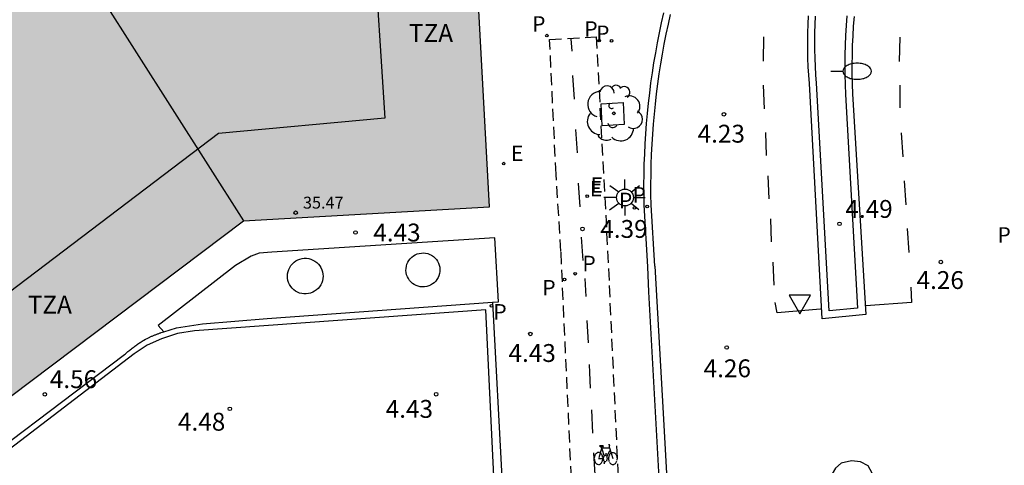
# Model space of a CAD drawing. Units: millimetres. Extents: x 583093 to 583445, y 4795281 to 4795541.
# Drawn here: x 583124 to 583165, y 4795371 to 4795390 of the extents above; entities that cross this region are included whole.
import ezdxf

# ---------------------------------------------------------------- set-up
doc = ezdxf.new("R2010")
doc.units = ezdxf.units.MM
doc.linetypes.add('TRAZOS_NORMALES', pattern=[0.75, 0.5, -0.25])
for name, color, linetype in [('020204', 9, 'Continuous'), ('020308', 9, 'Continuous'), ('060108', 9, 'Continuous'), ('060112', 1, 'TRAZOS_NORMALES'), ('060113', 4, 'Continuous'), ('080110', 9, 'Continuous'), ('080201', 9, 'Continuous'), ('080303', 9, 'Continuous'), ('080311', 9, 'Continuous'), ('090111', 4, 'Continuous'), ('090212', 9, 'Continuous'), ('100101', 9, 'Continuous'), ('100202', 3, 'Continuous'), ('210203', 4, 'Continuous'), ('210205', 4, 'Continuous'), ('210303', 4, 'Continuous'), ('210305', 4, 'Continuous'), ('220205', 1, 'Continuous'), ('220207', 9, 'Continuous'), ('220305', 1, 'Continuous'), ('220307', 9, 'Continuous'), ('250202', 9, 'Continuous'), ('250206', 9, 'Continuous'), ('260101', 9, 'Continuous'), ('260205', 9, 'Continuous'), ('990501', 21, 'Continuous')]:
    doc.layers.add(name, color=color, linetype=linetype)
doc.layers.add('080111', color=7, linetype='Continuous', lineweight=30)
doc.layers.add('080118', color=9, linetype='Continuous', lineweight=30)
doc.styles.add('ARIAL', font='ARIAL.TTF', dxfattribs={"height": 1})
doc.styles.add('ROMANS', font='romans__.ttf', dxfattribs={"height": 1})

# ---------------------------------------------------------------- blocks, each defined once
blk = doc.blocks.new('PUNTO')
blk.add_circle((0, 0), 0.075)
at = {"layer": '080201'}
blk.add_attdef('NPUNTO', (1750647.62, 14388242.503, 59.113), '', height=0.75, dxfattribs=at)
blk = doc.blocks.new('REGELE')
blk.add_circle((0, 0), 0.055)
blk = doc.blocks.new('FAROLA')
for p, q in [((-0.63, 0.51), (-0.255, 0.245)), ((0, 0.355), (0, 0.755)), ((0.605, 0.49), (0.276, 0.223)), ((-0.355, 0), (-0.895, 0)), ((0.355, 0), (0.855, 0)), ((-0.65, -0.52), (-0.255, -0.24)), ((0, -0.355), (0, -0.755)), ((0.585, -0.52), (0.256, -0.246))]:
    blk.add_line(p, q)
blk.add_circle((0, 0), 0.355)
blk = doc.blocks.new('BICI')
at = {"color": 9, "linetype": 'Continuous'}
for points in [[(0.171, 0.302), (0.165, 0.361), (0.177, 0.381), (0.182, 0.407), (0.167, 0.423), (0.149, 0.428), (0.122, 0.428)], [(-0.236, 0.385), (-0.243, 0.371), (-0.224, 0.366)], [(-0.22, 0.365), (-0.087, 0.365), (-0.091, 0.384), (-0.104, 0.391), (-0.226, 0.391), (-0.236, 0.385)], [(-0.128, 0.302), (0.171, 0.302)], [(-0.049, -0.018), (-0.123, 0.201)], [(0.015, -0.014), (0.029, 0.05)], [(0.029, 0.05), (0.063, 0.051)], [(0.171, 0.302), (0.311, -0.144)], [(-0.051, -0.344), (-0.076, -0.344)], [(-0.033, -0.274), (-0.051, -0.344)]]:
    blk.add_lwpolyline(points, dxfattribs=at)
at = {"color": 9, "linetype": 'Continuous', "flags": 128}
for points in [[(-0.25, 0.103), (-0.281, 0.109), (-0.309, 0.108), (-0.335, 0.101), (-0.367, 0.084), (-0.382, 0.072), (-0.396, 0.059), (-0.416, 0.034), (-0.427, 0.017), (-0.44, -0.009), (-0.451, -0.037), (-0.457, -0.058), (-0.462, -0.082), (-0.467, -0.121)], [(-0.165, 0.27), (-0.282, -0.123)], [(-0.113, -0.111), (-0.117, -0.082), (-0.126, -0.043), (-0.141, -0.003), (-0.153, 0.018), (-0.165, 0.038), (-0.187, 0.064), (-0.195, 0.071)], [(-0.123, 0.201), (-0.174, 0.353)], [(0.029, 0.05), (0.001, 0.05)], [(0.07, -0.04), (0.191, 0.198)], [(0.219, 0.073), (0.204, 0.059), (0.191, 0.044), (0.176, 0.022), (0.164, 0.001), (0.155, -0.022), (0.148, -0.04), (0.142, -0.062), (0.137, -0.088), (0.134, -0.107), (0.133, -0.139), (0.133, -0.164), (0.135, -0.188), (0.141, -0.22), (0.146, -0.242), (0.156, -0.269)], [(0.255, 0.097), (0.276, 0.105), (0.302, 0.109), (0.329, 0.108), (0.361, 0.099), (0.384, 0.087), (0.405, 0.071), (0.424, 0.052), (0.439, 0.032), (0.455, 0.004), (0.467, -0.022), (0.478, -0.057), (0.484, -0.088), (0.488, -0.128), (0.488, -0.165), (0.485, -0.193), (0.483, -0.21)], [(-0.467, -0.164), (-0.462, -0.205), (-0.457, -0.229), (-0.446, -0.264), (-0.433, -0.294), (-0.416, -0.322), (-0.401, -0.343), (-0.381, -0.362), (-0.368, -0.372), (-0.343, -0.386), (-0.309, -0.396)], [(-0.289, -0.144), (-0.066, -0.144)], [(-0.274, -0.397), (-0.244, -0.39), (-0.218, -0.377), (-0.197, -0.361), (-0.177, -0.341), (-0.161, -0.32), (-0.146, -0.294), (-0.134, -0.269), (-0.124, -0.24), (-0.118, -0.212), (-0.113, -0.184), (-0.112, -0.171)], [(-0.091, -0.171), (-0.088, -0.187), (-0.085, -0.2), (-0.08, -0.214), (-0.075, -0.226), (-0.068, -0.238), (-0.059, -0.25), (-0.049, -0.26), (-0.033, -0.271), (-0.017, -0.276), (-0.004, -0.277), (0.008, -0.275), (0.018, -0.271)], [(0.047, -0.04), (0.033, -0.026), (0.021, -0.018), (0.007, -0.013), (-0.012, -0.012), (-0.035, -0.02), (-0.05, -0.031), (-0.06, -0.042), (-0.073, -0.061), (-0.081, -0.081), (-0.086, -0.097), (-0.09, -0.114)], [(-0.051, -0.344), (-0.025, -0.344)], [(0.044, -0.251), (0.055, -0.236), (0.064, -0.218), (0.071, -0.202), (0.076, -0.181), (0.079, -0.161), (0.08, -0.138), (0.079, -0.12), (0.075, -0.097), (0.07, -0.081), (0.063, -0.065)], [(0.175, -0.309), (0.192, -0.334), (0.206, -0.35), (0.226, -0.368), (0.248, -0.382), (0.276, -0.393), (0.297, -0.397), (0.32, -0.398), (0.348, -0.392), (0.369, -0.384), (0.392, -0.37), (0.416, -0.349), (0.43, -0.332), (0.444, -0.313), (0.454, -0.295), (0.465, -0.27), (0.472, -0.252)]]:
    blk.add_lwpolyline(points, dxfattribs=at)
blk = doc.blocks.new('FAREDI')
blk.add_line((0, 0), (0.5, 0))
blk.add_lwpolyline([(0.5, 0, 0.159986), (0.538, -0.117, 0.106322), (0.675, -0.238, 0.071006), (0.858, -0.309, 0.057309), (1.099, -0.337, 0.057309), (1.339, -0.309, 0.071006), (1.522, -0.238, 0.106322), (1.659, -0.117, 0.159986), (1.697, 0, 0.159986), (1.659, 0.117, 0.106322), (1.522, 0.238, 0.071006), (1.339, 0.309, 0.057309), (1.099, 0.337, 0.057309), (0.858, 0.309, 0.071006), (0.675, 0.238, 0.106322), (0.538, 0.117, 0.159986)], format="xyb", close=True)
blk = doc.blocks.new('SETRA')
at = {"linetype": 'Continuous'}
blk.add_lwpolyline([(0.451, 0.26), (-0.45, 0.26), (-0.001, -0.52)], close=True, dxfattribs=at)
blk = doc.blocks.new('ARBOL')
blk.add_circle((0, 0), 0.0587)
for centre, radius, start, end in [((-0.564, 0.381), 0.532, 92.28, 254.58), ((-0.28, 0.855), 0.3, 359.2878, 173.6078), ((0.097, 0.97), 0.21, 23.1565, 160.4665), ((0.438, 0.881), 0.24, 301.578, 139.328), ((-0.091, 0.321), 0.12, 119.14, 310.56), ((0.656, 0.288), 0.443, 319.8556, 114.7656), ((0.819, -0.249), 0.383, 235.5275, 62.0275), ((-0.556, -0.339), 0.555, 142.64, 266.54), ((-0.039, -0.384), 0.21, 189.64, 323.88), ((0.299, -0.624), 0.532, 224.67, 0.24), ((-0.301, -0.676), 0.45, 213.78, 295.32)]:
    blk.add_arc(centre, radius, start, end)
blk = doc.blocks.new('PLUVI3')
blk.add_circle((0, 0), 0.055)
blk = doc.blocks.new('REGALU')
blk.add_circle((0, 0), 0.055)
blk = doc.blocks.new('COTAPU')
blk.add_circle((0, 0), 0.075)
blk = doc.blocks.new('PLUVI2')
blk.add_circle((0, 0), 0.055)

msp = doc.modelspace()

# ---------------------------------------------------------------- hatches: boundary and pattern name
at = {"layer": '990501'}
msp.add_hatch(color=256, dxfattribs=at).paths.add_polyline_path([(583142.93, 4795398.964), (583123.009, 4795397.843), (583121.706, 4795396.813), (583121.062, 4795397.667), (583097.953, 4795380.234), (583104.286, 4795372.174), (583110.62, 4795364.115), (583111.504, 4795364.783), (583133.517, 4795381.371), (583143.851, 4795381.968)])

# ---------------------------------------------------------------- linework, layer by layer
at = {"layer": '060108'}
for points in [[(583151.162, 4795390.11, 4.357), (583151.069, 4795389.692, 4.356), (583150.981, 4795389.273, 4.354), (583150.898, 4795388.853, 4.353), (583150.822, 4795388.432, 4.352), (583150.75, 4795388.01, 4.351), (583150.685, 4795387.587, 4.35), (583150.624, 4795387.164, 4.349), (583150.57, 4795386.739, 4.348), (583150.521, 4795386.314, 4.347), (583150.477, 4795385.888, 4.346), (583150.439, 4795385.462, 4.345), (583150.407, 4795385.035, 4.344), (583150.38, 4795384.608, 4.343), (583150.359, 4795384.181, 4.342), (583150.344, 4795383.753, 4.341), (583150.334, 4795383.325, 4.34), (583150.33, 4795382.897, 4.339), (583150.331, 4795382.469, 4.338), (583150.338, 4795382.041, 4.337), (583150.495, 4795379.451, 4.359)], [(583158.874, 4795389.979, 4.584), (583158.842, 4795389.571, 4.575), (583158.817, 4795389.162, 4.566), (583158.798, 4795388.753, 4.557), (583158.786, 4795388.344, 4.549), (583158.781, 4795387.934, 4.54), (583158.782, 4795387.525, 4.531), (583158.81, 4795386.686, 4.516), (583159.323, 4795377.712, 4.443), (583158.121, 4795377.593, 4.457), (583157.594, 4795387.157, 4.533), (583157.568, 4795387.508, 4.54), (583157.549, 4795387.86, 4.546), (583157.535, 4795388.212, 4.553), (583157.527, 4795388.564, 4.56), (583157.525, 4795388.916, 4.567), (583157.53, 4795389.268, 4.574), (583157.54, 4795389.62, 4.581), (583157.556, 4795389.972, 4.587)], [(583143.983, 4795377.962, 4.467), (583144.233, 4795377.969, 4.467), (583144.07, 4795380.663, 4.483), (583134.709, 4795380.06, 4.564), (583134.177, 4795380.013, 4.56), (583133.834, 4795379.894, 4.56), (583133.183, 4795379.497, 4.56), (583129.926, 4795376.981, 4.56), (583130.165, 4795376.718, 4.56)], [(583150.495, 4795379.451, 4.359), (583150.538, 4795378.39, 4.353), (583150.948, 4795370.839, 4.377), (583151.007, 4795369.866, 4.439), (583151.132, 4795367.687, 4.429), (583152.666, 4795339.954, 4.415), (583154.613, 4795304.032, 4.373), (583154.685, 4795302.977, 4.335), (583155.027, 4795296.944, 4.348), (583155.07, 4795296.225, 4.385), (583155.4, 4795290.177, 4.369)], [(583130.165, 4795376.718, 4.535), (583130.704, 4795376.877, 4.534), (583131.791, 4795377.051, 4.534), (583134.504, 4795377.279, 4.534), (583143.983, 4795377.962, 4.467)], [(583143.983, 4795377.962, 4.467), (583144.39, 4795370.352, 4.403)], [(583120.606, 4795369.805, 4.581), (583128.515, 4795375.767, 4.547), (583128.551, 4795375.797, 4.547), (583128.587, 4795375.826, 4.548), (583128.623, 4795375.856, 4.548), (583128.659, 4795375.885, 4.548), (583128.695, 4795375.915, 4.548), (583128.731, 4795375.944, 4.548), (583128.767, 4795375.973, 4.549), (583128.803, 4795376.002, 4.549), (583128.84, 4795376.031, 4.549), (583128.876, 4795376.059, 4.549), (583128.913, 4795376.088, 4.549), (583128.95, 4795376.116, 4.549), (583128.987, 4795376.143, 4.549), (583129.024, 4795376.17, 4.549), (583129.062, 4795376.197, 4.549), (583129.099, 4795376.223, 4.549), (583129.137, 4795376.249, 4.549), (583129.176, 4795376.274, 4.549), (583129.214, 4795376.299, 4.549), (583129.253, 4795376.323, 4.549), (583129.293, 4795376.346, 4.548), (583129.332, 4795376.369, 4.548), (583129.398, 4795376.406, 4.547), (583129.465, 4795376.44, 4.546), (583129.491, 4795376.453, 4.546), (583129.518, 4795376.466, 4.546), (583129.544, 4795376.479, 4.545), (583129.571, 4795376.492, 4.545), (583129.598, 4795376.504, 4.544), (583129.625, 4795376.516, 4.544), (583129.652, 4795376.528, 4.543), (583129.679, 4795376.539, 4.543), (583129.706, 4795376.551, 4.542), (583129.734, 4795376.562, 4.541), (583129.761, 4795376.573, 4.541), (583129.789, 4795376.584, 4.54), (583129.816, 4795376.595, 4.54), (583129.844, 4795376.606, 4.539), (583129.871, 4795376.617, 4.538), (583129.899, 4795376.627, 4.538), (583129.927, 4795376.638, 4.537), (583129.955, 4795376.648, 4.537), (583129.982, 4795376.659, 4.536), (583130.01, 4795376.669, 4.535), (583130.038, 4795376.68, 4.535), (583130.052, 4795376.685, 4.534)], [(583130.052, 4795376.685, 4.535), (583130.165, 4795376.718, 4.535)]]:
    msp.add_polyline3d(points, dxfattribs=at)
at = {"layer": '060112'}
for points in [[(583146.647, 4795383.325, 4.366), (583146.379, 4795388.988, 4.323), (583148.335, 4795389.105, 4.323), (583148.891, 4795378.688, 4.389)], [(583151.624, 4795290.177, 4.421), (583151.37, 4795294.971, 4.441), (583150.158, 4795316.793, 4.413), (583148.734, 4795342.657, 4.435), (583147.428, 4795367.575, 4.453), (583146.855, 4795380.094, 4.418), (583146.647, 4795383.325, 4.366)], [(583153.592, 4795290.177, 4.334), (583152.275, 4795314.247, 4.381), (583150.713, 4795342.762, 4.435), (583149.407, 4795367.679, 4.453), (583148.891, 4795378.688, 4.389)]]:
    msp.add_polyline3d(points, dxfattribs=at)
at = {"layer": '060113'}
for points in [[(583150.799, 4795379.47, 4.359), (583150.643, 4795382.046, 4.337), (583150.636, 4795382.472, 4.338), (583150.634, 4795382.896, 4.339), (583150.639, 4795383.32, 4.34), (583150.648, 4795383.744, 4.341), (583150.664, 4795384.168, 4.342), (583150.685, 4795384.591, 4.343), (583150.711, 4795385.014, 4.344), (583150.743, 4795385.437, 4.345), (583150.781, 4795385.859, 4.346), (583150.824, 4795386.281, 4.347), (583150.872, 4795386.702, 4.348), (583150.926, 4795387.123, 4.349), (583150.986, 4795387.542, 4.35), (583151.051, 4795387.961, 4.351), (583151.122, 4795388.379, 4.352), (583151.198, 4795388.796, 4.353), (583151.279, 4795389.212, 4.354), (583151.367, 4795389.627, 4.356), (583151.459, 4795390.041, 4.357)], [(583159.173, 4795389.953, 4.584), (583159.141, 4795389.55, 4.575), (583159.116, 4795389.146, 4.566), (583159.098, 4795388.742, 4.557), (583159.086, 4795388.338, 4.549), (583159.081, 4795387.933, 4.54), (583159.082, 4795387.535, 4.531), (583159.109, 4795386.703, 4.516), (583159.665, 4795377.445, 4.439), (583157.838, 4795377.264, 4.461), (583157.294, 4795387.141, 4.533), (583157.269, 4795387.489, 4.54), (583157.249, 4795387.846, 4.546), (583157.235, 4795388.203, 4.553), (583157.227, 4795388.56, 4.56), (583157.225, 4795388.917, 4.567), (583157.23, 4795389.274, 4.574), (583157.24, 4795389.632, 4.581), (583157.256, 4795389.988, 4.587)], [(583150.799, 4795379.47, 4.359), (583151.145, 4795373.301, 4.327), (583153.82, 4795325.029, 4.331), (583155.103, 4795302.696, 4.279), (583155.734, 4795290.177, 4.276)], [(583121.131, 4795362.992, 4.473), (583127.727, 4795367.998, 4.452), (583128.53, 4795368.487, 4.452), (583129.096, 4795368.817, 4.452), (583129.748, 4795369.088, 4.452), (583130.735, 4795369.42, 4.452), (583131.822, 4795369.672, 4.452), (583132.882, 4795369.858, 4.452), (583134.009, 4795370.005, 4.452), (583144.028, 4795370.65, 4.369), (583143.7, 4795377.639, 4.377), (583131.454, 4795376.754, 4.492), (583130.736, 4795376.647, 4.492), (583130.071, 4795376.422, 4.492), (583129.466, 4795376.151, 4.492), (583128.913, 4795375.787, 4.488), (583109.558, 4795361, 4.578), (583094.158, 4795349.411, 4.589)], [(583164.48, 4795290.177, 4.276), (583163.266, 4795312.17, 4.244), (583161.685, 4795340.556, 4.217), (583160.524, 4795360.252, 4.239), (583159.983, 4795370.54, 4.215), (583159.931, 4795370.781, 4.219), (583159.771, 4795371.088, 4.221), (583159.439, 4795371.257, 4.221), (583159.066, 4795371.297, 4.221), (583158.628, 4795371.2, 4.221), (583158.385, 4795370.994, 4.221), (583158.25, 4795370.755, 4.221), (583158.222, 4795370.226, 4.221), (583160.06, 4795339.278, 4.3), (583161.735, 4795307.808, 4.304), (583162.681, 4795290.177, 4.297)]]:
    msp.add_polyline3d(points, dxfattribs=at)
at = {"layer": '080110'}
msp.add_polyline3d([(583138.963, 4795393.281, 38.757), (583139.457, 4795385.687, 38.762), (583132.469, 4795385.039, 38.73), (583111.389, 4795369.073, 38.736), (583108.488, 4795372.78, 38.9), (583102.567, 4795368.181, 38.934), (583105.421, 4795364.476, 38.756), (583094.158, 4795355.991, 38.8)], dxfattribs=at)
at = {"layer": '080111'}
for points in [[(583133.517, 4795381.371, 4.522), (583143.851, 4795381.968, 4.46), (583142.93, 4795398.964, 4.421), (583123.009, 4795397.843, 4.45)], [(583123.727, 4795373.994, 4.569), (583133.517, 4795381.371, 4.522)]]:
    msp.add_polyline3d(points, dxfattribs=at)
at = {"layer": '080118', "flags": 128}
msp.add_lwpolyline([(583123.009, 4795397.843), (583133.517, 4795381.371)], dxfattribs=at)
at = {"layer": '090111'}
for points in [[(583135.364, 4795378.968, 5.009), (583135.359, 4795379.062, 5.009), (583135.366, 4795379.156, 5.009), (583135.384, 4795379.248, 5.009), (583135.414, 4795379.337, 5.009), (583135.455, 4795379.422, 5.009), (583135.506, 4795379.501, 5.009), (583135.567, 4795379.573, 5.009), (583135.636, 4795379.637, 5.009), (583135.713, 4795379.691, 5.009), (583135.795, 4795379.736, 5.009), (583135.883, 4795379.77, 5.009), (583135.974, 4795379.792, 5.009), (583136.068, 4795379.803, 5.009), (583136.162, 4795379.802, 5.009), (583136.255, 4795379.789, 5.009), (583136.346, 4795379.765, 5.009), (583136.433, 4795379.73, 5.009), (583136.515, 4795379.684, 5.009), (583136.591, 4795379.628, 5.009), (583136.659, 4795379.563, 5.009), (583136.718, 4795379.49, 5.009), (583136.768, 4795379.41, 5.009), (583136.807, 4795379.324, 5.009), (583136.835, 4795379.235, 5.009), (583136.852, 4795379.142, 5.009), (583136.857, 4795379.048, 5.009), (583136.85, 4795378.954, 5.009), (583136.832, 4795378.862, 5.009), (583136.802, 4795378.773, 5.009), (583136.761, 4795378.688, 5.009), (583136.71, 4795378.609, 5.009), (583136.649, 4795378.537, 5.009), (583136.58, 4795378.473, 5.009), (583136.503, 4795378.419, 5.009), (583136.421, 4795378.374, 5.009), (583136.333, 4795378.34, 5.009), (583136.242, 4795378.318, 5.009), (583136.148, 4795378.307, 5.009), (583136.054, 4795378.308, 5.009), (583135.961, 4795378.321, 5.009), (583135.87, 4795378.345, 5.009), (583135.783, 4795378.38, 5.009), (583135.701, 4795378.426, 5.009), (583135.625, 4795378.482, 5.009), (583135.557, 4795378.547, 5.009), (583135.498, 4795378.62, 5.009), (583135.448, 4795378.7, 5.009), (583135.409, 4795378.786, 5.009), (583135.381, 4795378.875, 5.009), (583135.364, 4795378.968, 5.009)], [(583140.37, 4795379.115, 5.009), (583140.35, 4795379.202, 5.009), (583140.342, 4795379.292, 5.009), (583140.345, 4795379.381, 5.009), (583140.359, 4795379.47, 5.009), (583140.384, 4795379.556, 5.009), (583140.419, 4795379.638, 5.009), (583140.465, 4795379.715, 5.008), (583140.52, 4795379.786, 5.008), (583140.583, 4795379.849, 5.008), (583140.654, 4795379.904, 5.007), (583140.731, 4795379.95, 5.007), (583140.813, 4795379.985, 5.006), (583140.899, 4795380.01, 5.006), (583140.988, 4795380.024, 5.005), (583141.077, 4795380.027, 5.005), (583141.167, 4795380.019, 5.004), (583141.254, 4795379.999, 5.004), (583141.338, 4795379.969, 5.003), (583141.418, 4795379.928, 5.003), (583141.492, 4795379.878, 5.002), (583141.559, 4795379.818, 5.002), (583141.619, 4795379.751, 5.002), (583141.669, 4795379.677, 5.001), (583141.71, 4795379.597, 5.001), (583141.74, 4795379.513, 5.001), (583141.76, 4795379.426, 5.001), (583141.768, 4795379.336, 5.001), (583141.765, 4795379.247, 5.001), (583141.751, 4795379.158, 5.001), (583141.726, 4795379.072, 5.001), (583141.691, 4795378.99, 5.001), (583141.645, 4795378.913, 5.002), (583141.59, 4795378.842, 5.002), (583141.527, 4795378.779, 5.002), (583141.456, 4795378.724, 5.003), (583141.379, 4795378.678, 5.003), (583141.297, 4795378.643, 5.004), (583141.211, 4795378.618, 5.004), (583141.122, 4795378.604, 5.005), (583141.033, 4795378.601, 5.005), (583140.943, 4795378.609, 5.006), (583140.856, 4795378.629, 5.006), (583140.772, 4795378.659, 5.007), (583140.692, 4795378.7, 5.007), (583140.618, 4795378.75, 5.008), (583140.551, 4795378.81, 5.008), (583140.491, 4795378.877, 5.008), (583140.441, 4795378.951, 5.009), (583140.4, 4795379.031, 5.009), (583140.37, 4795379.115, 5.009)]]:
    msp.add_polyline3d(points, dxfattribs=at)
at = {"layer": '100101'}
msp.add_polyline3d([(583148.592, 4795385.368, 4.373), (583148.543, 4795386.29, 4.372), (583149.465, 4795386.339, 4.372), (583149.514, 4795385.417, 4.373), (583148.592, 4795385.368, 4.373)], dxfattribs=at)
at = {"layer": '260101'}
for points in [[(583147.319, 4795388.502, 4.345), (583147.289, 4795389.019, 4.343)], [(583155.368, 4795388.086, 4.372), (583155.378, 4795389.095, 4.382)], [(583161.089, 4795389.092, 4.426), (583161.069, 4795388.07, 4.399)], [(583147.428, 4795386.485, 4.362), (583147.353, 4795387.476, 4.353)], [(583155.415, 4795386.083, 4.355), (583155.362, 4795387.07, 4.361)], [(583161.095, 4795387.079, 4.381), (583161.095, 4795386.127, 4.369)], [(583147.548, 4795384.225, 4.374), (583147.473, 4795385.216, 4.365)], [(583155.495, 4795384.119, 4.335), (583155.461, 4795385.083, 4.348)], [(583161.156, 4795385.07, 4.35), (583161.222, 4795384.065, 4.334)], [(583155.601, 4795382.304, 4.329), (583155.567, 4795383.268, 4.342)], [(583161.281, 4795383.059, 4.332), (583161.347, 4795382.054, 4.316)], [(583147.668, 4795381.965, 4.385), (583147.593, 4795382.956, 4.376)], [(583155.707, 4795380.489, 4.324), (583155.673, 4795381.453, 4.337)], [(583161.407, 4795381.048, 4.314), (583161.473, 4795380.043, 4.298)], [(583147.787, 4795379.705, 4.397), (583147.712, 4795380.696, 4.388)], [(583155.813, 4795378.673, 4.31), (583155.779, 4795379.637, 4.32)], [(583147.863, 4795378.95, 4.404), (583147.899, 4795378.202, 4.409)], [(583161.552, 4795378.596, 4.302), (583161.586, 4795377.954, 4.296)], [(583155.936, 4795377.515, 4.317), (583155.854, 4795377.954, 4.317)], [(583157.762, 4795377.662, 4.33), (583155.936, 4795377.515, 4.317)], [(583161.586, 4795377.954, 4.296), (583159.665, 4795377.811, 4.329)], [(583147.947, 4795377.188, 4.414), (583147.993, 4795376.247, 4.419)], [(583148.036, 4795375.35, 4.424), (583148.052, 4795375.014, 4.426), (583148.086, 4795374.354, 4.427)], [(583148.134, 4795373.444, 4.428), (583148.185, 4795372.464, 4.429)], [(583148.228, 4795371.631, 4.429), (583148.276, 4795370.707, 4.43)]]:
    msp.add_polyline3d(points, dxfattribs=at)

# ---------------------------------------------------------------- block references
at = {"layer": '020204', "rotation": 359.9987685839998}
for p in [(583153.703, 4795385.848, 4.232), (583138.219, 4795380.885, 4.431), (583147.759, 4795381.036, 4.385), (583158.558, 4795381.251, 4.493), (583162.817, 4795379.647, 4.258), (583145.565, 4795376.627, 4.435), (583153.819, 4795376.057, 4.26), (583125.165, 4795374.094, 4.561), (583141.61, 4795374.095, 4.427), (583132.941, 4795373.483, 4.478)]:
    msp.add_blockref('COTAPU', p, dxfattribs=at)
at = {"layer": '080201', "rotation": 359.9987685839998}
msp.add_blockref('PUNTO', (583135.704, 4795381.717, 35.468), dxfattribs=at)
msp.add_blockref('PUNTO', (583135.704, 4795381.717, 35.468), dxfattribs=at)
msp.add_blockref('PUNTO', (583135.704, 4795381.717, 35.468), dxfattribs=at)
msp.add_blockref('PUNTO', (583135.704, 4795381.717, 35.468), dxfattribs=at)
at = {"layer": '090212', "rotation": 359.9987685839998}
msp.add_blockref('BICI', (583148.724, 4795371.542, 4.412), dxfattribs=at)
at = {"layer": '100202', "rotation": 359.9987685839998}
msp.add_blockref('ARBOL', (583149.073, 4795385.889, 4.308), dxfattribs=at)
at = {"layer": '210203', "rotation": 359.9987685839998}
for p in [(583148.983, 4795388.937, 4.349), (583149.941, 4795381.917, 4.33), (583147.001, 4795378.916, 4.405), (583147.449, 4795379.155, 4.401)]:
    msp.add_blockref('PLUVI2', p, dxfattribs=at)
at = {"layer": '210205', "rotation": 359.9987685839998}
for p in [(583146.265, 4795389.153, 4.328), (583148.457, 4795388.94, 4.325), (583150.481, 4795381.978, 4.209), (583143.934, 4795377.81, 4.216)]:
    msp.add_blockref('PLUVI3', p, dxfattribs=at)
at = {"layer": '220205', "rotation": 359.9987685839998}
msp.add_blockref('REGELE', (583144.447, 4795383.779, 4.393), dxfattribs=at)
at = {"layer": '220207', "rotation": 359.9987685839998}
msp.add_blockref('REGALU', (583147.96, 4795382.412, 4.391), dxfattribs=at)
at = {"layer": '250202', "rotation": 359.9987685839998}
msp.add_blockref('FAREDI', (583158.202, 4795387.655, 4.544), dxfattribs=at)
at = {"layer": '250206', "rotation": 359.9987685839998}
msp.add_blockref('FAROLA', (583149.545, 4795382.355, 4.371), dxfattribs=at)
at = {"layer": '260205', "rotation": 359.9987685839998}
msp.add_blockref('SETRA', (583156.891, 4795377.99, 4.406), dxfattribs=at)

# ---------------------------------------------------------------- texts
at = {"layer": '020308', "style": 'ARIAL'}
for s, p in [('4.23', (583152.598, 4795384.659, 4.232)), ('4.49', (583158.808, 4795381.501, 4.493)), ('4.39', (583148.509, 4795380.661, 4.385)), ('4.43', (583138.969, 4795380.51, 4.431)), ('4.26', (583161.799, 4795378.514, 4.258)), ('4.43', (583144.651, 4795375.451, 4.435)), ('4.26', (583152.851, 4795374.808, 4.26)), ('4.56', (583125.375, 4795374.352, 4.561)), ('4.43', (583139.489, 4795373.105, 4.427)), ('4.48', (583130.761, 4795372.566, 4.478))]:
    msp.add_text(s, height=0.75, rotation=359.9988, dxfattribs=at).set_placement(p)
at = {"layer": '080303', "style": 'ARIAL'}
msp.add_text('35.47', height=0.5, rotation=359.9988, dxfattribs=at).set_placement((583136.014, 4795381.889, 35.467))
at = {"layer": '080311', "style": 'ARIAL'}
for p in [(583140.468, 4795388.884), (583124.448, 4795377.485)]:
    msp.add_text('TZA', height=0.75, rotation=359.9988, dxfattribs=at).set_placement(p)
at = {"layer": '210303', "style": 'ROMANS'}
for p in [(583148.331, 4795388.927, 4.349), (583149.289, 4795381.907, 4.33), (583147.755, 4795379.26, 4.401), (583146.069, 4795378.242, 4.405)]:
    msp.add_text('P', height=0.65, rotation=359.9988, dxfattribs=at).set_placement(p)
at = {"layer": '210305', "style": 'ROMANS'}
for p in [(583145.642, 4795389.318, 4.328), (583147.834, 4795389.105, 4.325), (583149.858, 4795382.143, 4.209), (583165.198, 4795380.46, 4.177), (583144.011, 4795377.229, 4.216)]:
    msp.add_text('P', height=0.65, rotation=359.9988, dxfattribs=at).set_placement(p)
at = {"layer": '220305', "style": 'ROMANS'}
msp.add_text('E', height=0.65, rotation=359.9988, dxfattribs=at).set_placement((583144.753, 4795383.885, 4.393))
at = {"layer": '220307', "style": 'ROMANS'}
for p in [(583148.063, 4795382.402, 4.391), (583148.097, 4795382.556, 4.356)]:
    msp.add_text('E', height=0.65, rotation=359.9988, dxfattribs=at).set_placement(p)

doc.saveas('drawing.dxf')
